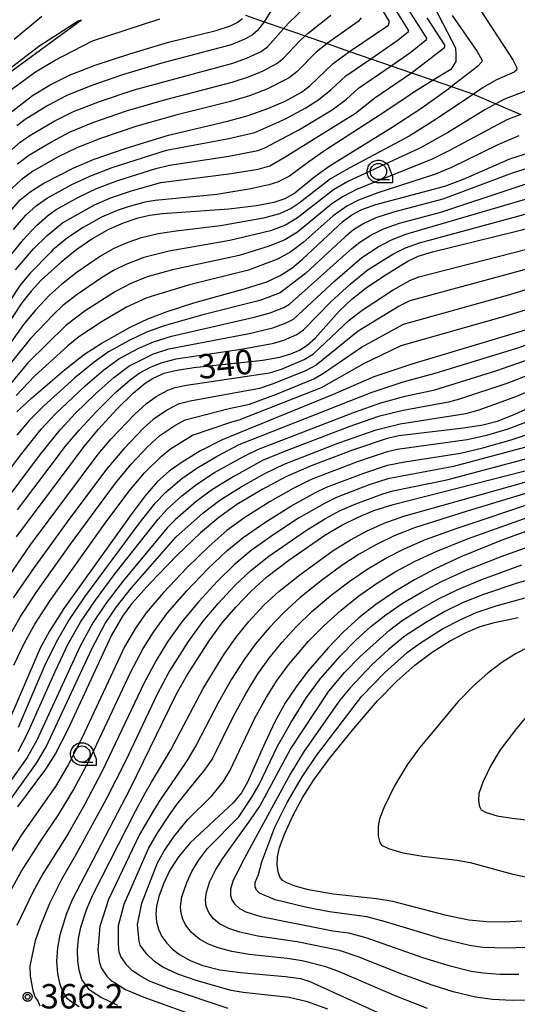
# Model space of a CAD drawing. Extents: x -8000 to -6000, y 96000 to 97500.
# Drawn here: x -6600 to -6524, y 96755 to 96907 of the extents above; entities that cross this region are included whole.
import ezdxf

# ---------------------------------------------------------------- set-up
doc = ezdxf.new("R2010")
doc.units = 0
for name, color, linetype in [('2103000', 6, 'Continuous'), ('6331000', 3, 'Continuous'), ('7101000', 4, 'Continuous'), ('7102000', 6, 'Continuous'), ('7312000', 1, 'Continuous'), ('CLIP_BOX', 4, 'Continuous')]:
    doc.layers.add(name, color=color, linetype=linetype)
doc.styles.add('Dm_Anotation', font='romans.shx', dxfattribs={"bigfont": 'PSCDM.shx'})

# ---------------------------------------------------------------- blocks, each defined once
blk = doc.blocks.new('633100')
at = {"layer": '6331000'}
blk.add_lwpolyline([(0, -0.5), (0.67, -0.5)], dxfattribs=at)
blk.add_circle((0, 0), 0.5, dxfattribs=at)
at = {"layer": 'CLIP_BOX'}
blk.add_lwpolyline([(0.87, -0.3), (0.87, -0.7), (0, -0.7), (-0.074, -0.695), (-0.146, -0.684), (-0.216, -0.666), (-0.282, -0.64), (-0.35, -0.606), (-0.414, -0.564), (-0.469, -0.521), (-0.52, -0.469), (-0.568, -0.408), (-0.608, -0.35), (-0.64, -0.281), (-0.666, -0.214), (-0.686, -0.144), (-0.697, -0.071), (-0.699, 0.003), (-0.695, 0.075), (-0.684, 0.148), (-0.665, 0.216), (-0.64, 0.281), (-0.606, 0.349), (-0.565, 0.412), (-0.522, 0.467), (-0.467, 0.52), (-0.41, 0.568), (-0.349, 0.607), (-0.283, 0.641), (-0.215, 0.665), (-0.148, 0.684), (-0.072, 0.696), (0, 0.7), (0.074, 0.696), (0.147, 0.685), (0.219, 0.666), (0.283, 0.639), (0.355, 0.605), (0.416, 0.562), (0.472, 0.518), (0.525, 0.463), (0.57, 0.407), (0.609, 0.346), (0.646, 0.273)], close=True, dxfattribs=at)
blk = doc.blocks.new('731200')
at = {"layer": '7312000'}
blk.add_circle((0, 0), 0.15, dxfattribs=at)
at = {"layer": 'CLIP_BOX'}
blk.add_lwpolyline([(-0.209, -0.178), (-0.219, -0.166), (-0.237, -0.14), (-0.251, -0.113), (-0.258, -0.094), (-0.265, -0.075), (-0.269, -0.057), (-0.273, -0.031), (-0.275, -0.008), (-0.274, 0.024), (-0.27, 0.054), (-0.266, 0.071), (-0.261, 0.088), (-0.255, 0.104), (-0.246, 0.124), (-0.239, 0.136), (-0.228, 0.154), (-0.219, 0.166), (-0.202, 0.187), (-0.189, 0.199), (-0.169, 0.217), (-0.151, 0.23), (-0.135, 0.239), (-0.113, 0.251), (-0.101, 0.256), (-0.082, 0.262), (-0.056, 0.269), (-0.04, 0.272), (-0.016, 0.275), (0.004, 0.275), (0.022, 0.274), (0.042, 0.272), (0.065, 0.267), (0.079, 0.264), (0.108, 0.253), (0.121, 0.247), (0.143, 0.235), (0.16, 0.224), (0.18, 0.208), (0.194, 0.194), (0.206, 0.182), (0.222, 0.162), (0.233, 0.146), (0.249, 0.116), (0.257, 0.097), (0.264, 0.075), (0.269, 0.057), (0.273, 0.032), (0.275, 0.014), (0.275, -0.008), (0.274, -0.023), (0.271, -0.048), (0.267, -0.067), (0.261, -0.088), (0.249, -0.117), (0.23, -0.151), (0.219, -0.166), (0.204, -0.184), (0.189, -0.199), (0.172, -0.215), (0.154, -0.228), (0.136, -0.239), (0.124, -0.246), (0.107, -0.253), (0.09, -0.26), (0.071, -0.266), (0.044, -0.271), (0.028, -0.274), (0.009, -0.275), (-0.009, -0.275), (-0.024, -0.274), (-0.041, -0.272), (-0.063, -0.268), (-0.086, -0.261), (-0.101, -0.256), (-0.115, -0.25), (-0.133, -0.241), (-0.148, -0.231), (-0.17, -0.216), (-0.182, -0.206), (-0.197, -0.192)], close=True, dxfattribs=at)

msp = doc.modelspace()

# ---------------------------------------------------------------- linework, layer by layer
at = {"layer": '2103000', "flags": 128}
for points in [[(-6605.42, 96895.74), (-6590.64, 96906.53)], [(-6565.39, 96907.21), (-6562.52, 96906.22), (-6559.48, 96905.16), (-6556.21, 96904.03), (-6552.83, 96902.86), (-6549.35, 96901.65), (-6546.1, 96900.53), (-6542.97, 96899.45), (-6539.81, 96898.35), (-6536.49, 96897.21), (-6533.69, 96896.24), (-6530.3, 96895.06), (-6530.18, 96895.02), (-6526.86, 96893.6), (-6522.99, 96891.93)]]:
    msp.add_lwpolyline(points, dxfattribs=at)
at = {"layer": '7101000', "flags": 128}
for points in [[(-6601.67, 96877), (-6600.05, 96878.8), (-6598.51, 96880.06), (-6596.4, 96881.37), (-6591.8, 96883.75), (-6588.69, 96885.06), (-6583.73, 96886.77), (-6577.23, 96888.75), (-6567.94, 96890.96), (-6564.97, 96891.82), (-6561.93, 96892.89), (-6559.28, 96894.01), (-6556.77, 96895.37), (-6555.5, 96896.38), (-6551.9, 96899.81), (-6549.75, 96901.38), (-6549.35, 96901.65), (-6543.37, 96905.7), (-6543.21, 96906.26), (-6544.28, 96908.03)], [(-6533.57, 96907.18), (-6529.7, 96901.63), (-6528.98, 96900.34), (-6529.02, 96900.07), (-6529.66, 96899.35), (-6533.69, 96896.24), (-6534.1, 96895.92), (-6538.26, 96892.93), (-6542.81, 96889.95), (-6552.49, 96883.96), (-6554.72, 96882.35), (-6557.81, 96879.87), (-6559.34, 96878.96), (-6561, 96878.43), (-6563.7, 96877.91), (-6567.92, 96877.4), (-6578.15, 96876.69), (-6580.17, 96876.41), (-6582.12, 96875.95), (-6584.23, 96875.25), (-6586.48, 96874.25), (-6588.86, 96872.9), (-6591.34, 96871.18), (-6593.77, 96869.25), (-6596.82, 96866.47), (-6598.38, 96864.79), (-6599.8, 96863.01), (-6608.36, 96850.05)], [(-6601.62, 96892.21), (-6598.17, 96894.87), (-6595.43, 96896.53), (-6592.35, 96898.04), (-6588.51, 96899.54), (-6583.19, 96901.29), (-6577.24, 96903.05), (-6569.91, 96904.87), (-6567.7, 96905.59), (-6566.65, 96906.11), (-6565.83, 96906.69)], [(-6600.56, 96846.2), (-6598.32, 96848.34), (-6593.29, 96852.62), (-6590.15, 96855.07), (-6587.61, 96856.75), (-6583.12, 96859.24), (-6580.42, 96860.51), (-6577.45, 96861.66), (-6573.33, 96862.99), (-6565.36, 96865.21), (-6562.12, 96866.24), (-6560.05, 96867.2), (-6558.27, 96868.33), (-6556.58, 96869.72), (-6550.35, 96875.57), (-6549, 96876.54), (-6547.48, 96877.34), (-6545.3, 96878.11), (-6534.71, 96880.91), (-6531.81, 96882.01), (-6524.68, 96885.11), (-6521.48, 96886.17)], [(-6600.65, 96826.99), (-6590.2, 96840.9), (-6587.98, 96843.58), (-6585.17, 96846.65), (-6582.63, 96849.15), (-6580.84, 96850.61), (-6579.59, 96851.41), (-6577.88, 96852.16), (-6576.21, 96852.6), (-6573.35, 96853.04), (-6562.72, 96854.17), (-6560.11, 96854.65), (-6558.42, 96855.14), (-6557.06, 96855.71), (-6555.92, 96856.41), (-6554.67, 96857.57), (-6550.94, 96861.7), (-6548.99, 96863.54), (-6546.79, 96865.29), (-6544.15, 96867.11), (-6540.49, 96869.35), (-6538.79, 96870.16), (-6536.62, 96870.83), (-6520.35, 96874.81)], [(-6520.78, 96859.22), (-6539.78, 96853.56), (-6545.6, 96851.61), (-6551.91, 96848.91), (-6568.98, 96841.92), (-6572.41, 96840.18), (-6575.14, 96838.49), (-6577.12, 96837.09), (-6578.9, 96835.49), (-6580.88, 96833.23), (-6583, 96830.45), (-6593.34, 96815.96), (-6595.56, 96812.51), (-6597.01, 96809.86), (-6602.49, 96797.14)], [(-6519.66, 96847.77), (-6523.98, 96845.79), (-6526.66, 96844.76), (-6528.84, 96844.19), (-6531.84, 96843.69), (-6541.79, 96842.52), (-6543.59, 96842.11), (-6548.92, 96840.34), (-6555.25, 96837.94), (-6559.19, 96836.24), (-6562.79, 96834.3), (-6566.72, 96831.95), (-6569.5, 96829.98), (-6572.29, 96827.59), (-6575.96, 96824.13), (-6580.04, 96819.9), (-6582.85, 96816.77), (-6584.3, 96814.78), (-6585.98, 96811.88), (-6592.75, 96797.37), (-6594.63, 96793.69), (-6596.15, 96791.25), (-6600.47, 96785.47)], [(-6590.99, 96754.72), (-6592.42, 96755.65), (-6592.76, 96755.94), (-6593.56, 96757.18), (-6593.91, 96758.17), (-6594.24, 96759.79), (-6594.4, 96761.76), (-6594.28, 96763.78), (-6593.9, 96765.8), (-6592.93, 96768.95), (-6592.01, 96771.21), (-6583.12, 96788.25), (-6576.01, 96802.85), (-6574.29, 96805.81), (-6570.85, 96811.14), (-6568.95, 96813.76), (-6566.87, 96816.2), (-6564.48, 96818.71), (-6562.07, 96820.85), (-6558.71, 96823.4), (-6553.17, 96827.24), (-6550.55, 96828.8), (-6548.06, 96830.04), (-6545.6, 96831.05), (-6542.66, 96831.96), (-6517.72, 96838.35)], [(-6508.19, 96832.9), (-6525.78, 96826.54), (-6532.21, 96823.94), (-6536.17, 96822.09), (-6539.39, 96820.38), (-6542.45, 96818.56), (-6545.31, 96816.61), (-6547.93, 96814.54), (-6550.37, 96812.32), (-6552.67, 96809.95), (-6555.79, 96806.32), (-6557.6, 96803.94), (-6559.2, 96801.51), (-6560.79, 96798.66), (-6562.42, 96795.29), (-6565.06, 96789.27), (-6565.99, 96787.63), (-6567.26, 96786.08), (-6573.92, 96779.93), (-6575.71, 96777.8), (-6577, 96775.75), (-6578, 96773.64), (-6578.71, 96771.68), (-6579.08, 96770.22), (-6579.19, 96769), (-6579.1, 96767.8), (-6578.79, 96766.64), (-6578.25, 96765.53), (-6577.51, 96764.51), (-6576.61, 96763.59), (-6575.56, 96762.79), (-6573.81, 96761.81), (-6571.94, 96761.07), (-6569.35, 96760.43), (-6566.15, 96759.98), (-6559.28, 96759.39), (-6556.91, 96759.06), (-6555.5, 96758.63), (-6542.85, 96752.88)], [(-6522.87, 96767.92), (-6525.53, 96767.75), (-6528.25, 96767.77), (-6531.01, 96768.04), (-6534.44, 96768.75), (-6542.68, 96770.92), (-6545.22, 96771.35), (-6551.82, 96772.06), (-6555.67, 96772.73), (-6557.71, 96773.27), (-6559.04, 96773.78), (-6559.75, 96774.21), (-6560.1, 96774.7), (-6560.34, 96775.49), (-6560.48, 96776.58), (-6560.44, 96777.81), (-6560.16, 96779.21), (-6559.35, 96781.36), (-6558.03, 96784.18), (-6556.53, 96786.96), (-6554.87, 96789.63), (-6552.47, 96792.91), (-6548.72, 96797.55), (-6545.04, 96801.79), (-6542.07, 96804.82), (-6539.31, 96807.25), (-6536.63, 96809.27), (-6533.98, 96810.96), (-6531.39, 96812.3), (-6529.26, 96813.2), (-6527.07, 96813.83), (-6523.43, 96814.61)]]:
    msp.add_lwpolyline(points, dxfattribs=at)
at = {"layer": '7102000', "flags": 128}
for points in [[(-6602.38, 96869.26), (-6599.56, 96872.75), (-6597.53, 96874.89), (-6595.87, 96876.36), (-6594.5, 96877.33), (-6591.07, 96879.24), (-6588.33, 96880.56), (-6585.2, 96881.74), (-6579.16, 96883.66), (-6577.06, 96884.17), (-6567.95, 96885.53), (-6563.5, 96886.39), (-6562.38, 96886.81), (-6557.05, 96889.66), (-6552.05, 96892.69), (-6549.82, 96894.32), (-6547.97, 96896.01), (-6542.97, 96899.45), (-6539.92, 96901.55), (-6537.53, 96903.48), (-6537.45, 96903.71), (-6543.39, 96912.99)], [(-6530.47, 96909.98), (-6524.22, 96900.37), (-6523.61, 96899.12), (-6523.66, 96898.79), (-6524.01, 96898.47), (-6526.74, 96897.29), (-6528.78, 96896.09), (-6530.3, 96895.06), (-6536.17, 96891.11), (-6540.17, 96888.63), (-6549.33, 96883.76), (-6552.27, 96882.04), (-6557.12, 96878.3), (-6558.37, 96877.51), (-6560.12, 96876.69), (-6562.61, 96876), (-6569.23, 96874.82), (-6576.07, 96874.03), (-6578.84, 96873.6), (-6581.58, 96872.95), (-6583.51, 96872.28), (-6585.64, 96871.34), (-6587.71, 96870.18), (-6591.3, 96867.7), (-6593.68, 96865.83), (-6595.56, 96864.15), (-6597.68, 96861.88), (-6599.56, 96859.63), (-6608.1, 96847.55)], [(-6560.55, 96909.34), (-6562.52, 96906.22), (-6562.8, 96905.78), (-6563.51, 96904.88), (-6564.32, 96904.19), (-6565.37, 96903.58), (-6567.61, 96902.67), (-6578.47, 96899.79), (-6584.3, 96898.05), (-6589.2, 96896.37), (-6592.9, 96894.85), (-6595.81, 96893.34), (-6599.3, 96891.16), (-6600.59, 96890.23)], [(-6604.46, 96883.83), (-6600.07, 96887.69), (-6598.58, 96888.71), (-6594.81, 96890.94), (-6591.85, 96892.4), (-6587.83, 96893.97), (-6582.53, 96895.72), (-6567.33, 96899.85), (-6565.2, 96900.59), (-6562.96, 96901.66), (-6561.97, 96902.33), (-6558.75, 96905.99), (-6556.21, 96908.45)], [(-6536.4, 96908.63), (-6533.64, 96903.3), (-6533.08, 96902.21), (-6532.99, 96901.2), (-6532.99, 96900.11), (-6533.76, 96898.89), (-6536.49, 96897.21), (-6539.78, 96895.18), (-6540.56, 96894.62), (-6544.63, 96891.92), (-6553.09, 96886.44), (-6553.35, 96886.24), (-6555.63, 96884.68), (-6558.63, 96882.47), (-6560.47, 96881.53), (-6561.79, 96881.11), (-6564.55, 96880.52), (-6569.78, 96879.67), (-6579.27, 96878.71), (-6580.88, 96878.48), (-6583.43, 96877.77), (-6585.12, 96877.21), (-6587.54, 96876.15), (-6590.37, 96874.59), (-6592.77, 96872.96), (-6595.03, 96871.16), (-6595.35, 96870.8), (-6598.56, 96867.51), (-6600.07, 96865.71), (-6601.65, 96863.31)], [(-6601.11, 96874.24), (-6599.17, 96876.45), (-6597.59, 96877.91), (-6596.03, 96879.01), (-6592.22, 96881.11), (-6589.32, 96882.49), (-6585.88, 96883.78), (-6577.55, 96886.46), (-6567.96, 96888.24), (-6563.95, 96889.17), (-6559.35, 96891.24), (-6556.09, 96892.99), (-6554.11, 96894.24), (-6552.23, 96895.76), (-6549.93, 96897.91), (-6546.1, 96900.53), (-6541.86, 96903.43), (-6540.31, 96904.72), (-6540.3, 96904.92), (-6542.33, 96908.18)], [(-6605.49, 96896.12), (-6597.21, 96902.48), (-6591.15, 96906.35), (-6590.64, 96906.53)], [(-6603.86, 96894.06), (-6597.68, 96898.51), (-6594.78, 96900.26), (-6588.95, 96903.29), (-6578.58, 96906.65)], [(-6547.55, 96906.8), (-6548.02, 96906.26), (-6552.75, 96902.92), (-6552.83, 96902.86), (-6554.48, 96901.52), (-6557.5, 96898.5), (-6558.66, 96897.57), (-6562.07, 96895.84), (-6564.75, 96894.84), (-6567.68, 96893.94), (-6576.09, 96891.86), (-6582.09, 96890.15), (-6587.72, 96888.26), (-6591.34, 96886.84), (-6594.32, 96885.37), (-6598.16, 96883.19), (-6599.9, 96881.92), (-6602.03, 96879.95)], [(-6600.98, 96903.55), (-6596.72, 96907.08)], [(-6600.79, 96868.05), (-6598, 96871.27), (-6595.89, 96873.33), (-6593.54, 96875.28), (-6588.61, 96878.05), (-6586.01, 96879.17), (-6582.78, 96880.27), (-6578.39, 96881.51), (-6567.94, 96882.82), (-6563.43, 96883.56), (-6561.64, 96884.06), (-6559.41, 96885.32), (-6548.46, 96892.13), (-6545.49, 96894.49), (-6539.81, 96898.35), (-6539.61, 96898.49), (-6534.75, 96902.25), (-6534.63, 96902.58), (-6537.42, 96906.83)], [(-6600.48, 96884.38), (-6598.75, 96885.71), (-6595.26, 96887.76), (-6592.37, 96889.26), (-6588.88, 96890.71), (-6583.7, 96892.5), (-6577.86, 96894.22), (-6567.42, 96896.92), (-6564.77, 96897.78), (-6562.65, 96898.64), (-6560.55, 96899.78), (-6559.51, 96900.63), (-6557.07, 96903.24), (-6556.21, 96904.03), (-6555.75, 96904.45), (-6552.23, 96907.21)], [(-6520.13, 96896.35), (-6525.52, 96894.31), (-6526.86, 96893.6), (-6528.56, 96892.69), (-6534.15, 96889.25), (-6538.45, 96886.83), (-6549.61, 96881.62), (-6551.82, 96880.35), (-6557.38, 96876.08), (-6559.23, 96874.94), (-6561.52, 96874.08), (-6567.79, 96872.56), (-6577.12, 96870.94), (-6581.05, 96869.95), (-6583.81, 96868.89), (-6585.68, 96867.97), (-6587.54, 96866.84), (-6591.31, 96864.25), (-6593.48, 96862.55), (-6594.95, 96861.21), (-6598.46, 96857.5), (-6601.4, 96853.85)], [(-6522.99, 96891.93), (-6525.13, 96891.13), (-6533.97, 96886.39), (-6536.73, 96885.02), (-6548.17, 96880.45), (-6550.37, 96879.34), (-6552.1, 96878.19), (-6557.39, 96873.86), (-6559.33, 96872.65), (-6561.72, 96871.71), (-6566.36, 96870.29), (-6576.6, 96868.06), (-6580.51, 96866.96), (-6583.05, 96865.94), (-6585.4, 96864.75), (-6590.08, 96861.75), (-6593.04, 96859.51), (-6598.86, 96853.77), (-6601.82, 96850.23)], [(-6523.3, 96888.65), (-6526.56, 96887.27), (-6533.68, 96883.8), (-6536.28, 96882.73), (-6545.01, 96879.88), (-6547.97, 96878.79), (-6549.78, 96877.86), (-6551.87, 96876.39), (-6556.49, 96872.25), (-6558.39, 96870.81), (-6560.43, 96869.72), (-6564.92, 96868.03), (-6574.01, 96865.75), (-6580.55, 96863.74), (-6583.71, 96862.33), (-6587.46, 96860.11), (-6591.05, 96857.74), (-6592.75, 96856.37), (-6597.86, 96851.69), (-6600.67, 96848.73)], [(-6511.88, 96886.81), (-6524.31, 96882.92), (-6535.01, 96878.92), (-6542.61, 96876.91), (-6545.33, 96876.04), (-6547.17, 96875.17), (-6548.73, 96874.2), (-6550.05, 96873.15), (-6556.15, 96867.52), (-6560.05, 96864.54), (-6563.18, 96863.37), (-6571.97, 96861.13), (-6577.89, 96859.47), (-6580.64, 96858.45), (-6583.26, 96857.2), (-6586.48, 96855.45), (-6588.67, 96853.87), (-6591.66, 96851.43), (-6596.49, 96847.11), (-6598.69, 96844.88), (-6600.58, 96842.64)], [(-6608.52, 96828.34), (-6599.81, 96839.81), (-6596.81, 96843.57), (-6594.66, 96845.88), (-6590.04, 96850.23), (-6587.16, 96852.69), (-6584.9, 96854.35), (-6581.91, 96855.94), (-6579.53, 96856.99), (-6576.76, 96857.86), (-6564.05, 96860.78), (-6561.6, 96861.44), (-6559.48, 96862.27), (-6558.63, 96862.77), (-6549, 96871.36), (-6547.79, 96872.3), (-6546.07, 96873.38), (-6544.12, 96874.37), (-6541.66, 96875.22), (-6535.32, 96876.94), (-6512.76, 96884.39)], [(-6606.54, 96826.94), (-6596.93, 96839.72), (-6593.93, 96843.43), (-6591.53, 96846), (-6588.42, 96849.04), (-6585.65, 96851.51), (-6583.32, 96853.26), (-6579.53, 96855.12), (-6577.16, 96855.9), (-6564.83, 96858.29), (-6561.19, 96859.13), (-6559.12, 96859.9), (-6557.98, 96860.47), (-6551.63, 96866.38), (-6547.45, 96869.98), (-6544.97, 96871.59), (-6542.91, 96872.69), (-6540.7, 96873.53), (-6520.2, 96879.54)], [(-6600.48, 96831.17), (-6593.06, 96840.93), (-6590.99, 96843.42), (-6588.32, 96846.3), (-6585.36, 96849.23), (-6583.15, 96851.15), (-6581.75, 96852.17), (-6580, 96853.08), (-6578.34, 96853.75), (-6576.07, 96854.36), (-6565.73, 96855.89), (-6561.04, 96856.79), (-6559.48, 96857.24), (-6557.47, 96858.12), (-6556.44, 96858.85), (-6552.24, 96863.15), (-6549.25, 96865.88), (-6546.48, 96868.12), (-6542.72, 96870.47), (-6540.75, 96871.46), (-6538.62, 96872.2), (-6521, 96876.96)], [(-6603.29, 96818.79), (-6598.48, 96825.77), (-6588.05, 96839.7), (-6586.06, 96842.07), (-6582.43, 96845.89), (-6580.61, 96847.52), (-6579.15, 96848.57), (-6577.33, 96849.57), (-6576.2, 96849.95), (-6574.44, 96850.33), (-6561.67, 96852.23), (-6559.85, 96852.8), (-6556.36, 96854.27), (-6554.93, 96855.16), (-6549.43, 96860.32), (-6547.43, 96861.88), (-6542.64, 96864.99), (-6540.1, 96866.44), (-6538.7, 96866.99), (-6522.28, 96871.2)], [(-6521.93, 96868.2), (-6540.09, 96863.3), (-6541.74, 96862.46), (-6548.02, 96858.64), (-6554.52, 96853.42), (-6556.25, 96852.49), (-6561.28, 96850.46), (-6563.22, 96849.81), (-6573.89, 96847.84), (-6575.72, 96847.39), (-6577.37, 96846.54), (-6579.58, 96845.05), (-6581.06, 96843.73), (-6584.13, 96840.55), (-6586.75, 96837.43), (-6592.84, 96829.33), (-6598.08, 96822.07), (-6601.12, 96817.61)], [(-6601.83, 96811.58), (-6600.06, 96814.66), (-6597.59, 96818.46), (-6592.32, 96825.87), (-6585.4, 96835.24), (-6583, 96838.17), (-6580.46, 96840.83), (-6578.54, 96842.59), (-6576.26, 96844.1), (-6574.64, 96845.01), (-6567.87, 96846.76), (-6564.78, 96847.39), (-6560.6, 96848.94), (-6554.87, 96851.28), (-6553.36, 96852.18), (-6547.53, 96856.19), (-6541.08, 96859.73), (-6525.05, 96864.19), (-6517.07, 96866.58)], [(-6601.05, 96807.26), (-6599.42, 96810.72), (-6597.81, 96813.59), (-6595.46, 96817.21), (-6586.71, 96829.45), (-6583.14, 96834.24), (-6580.95, 96836.83), (-6578.32, 96839.43), (-6576.94, 96840.51), (-6573.56, 96842.62), (-6567.46, 96844.7), (-6566.34, 96844.97), (-6553.7, 96849.95), (-6547.04, 96853.73), (-6541.4, 96856.44), (-6524.93, 96861.08), (-6516.62, 96863.65)], [(-6600.33, 96797.75), (-6596.2, 96807.32), (-6594.49, 96810.85), (-6592.69, 96813.96), (-6590.09, 96817.78), (-6581.76, 96829.03), (-6579.22, 96832.24), (-6577.65, 96833.88), (-6575.16, 96835.97), (-6572.71, 96837.65), (-6569.75, 96839.4), (-6566.33, 96841.2), (-6546.06, 96849.2), (-6541.11, 96850.82), (-6536.2, 96852.17), (-6523.77, 96855.94), (-6517.15, 96858.24)], [(-6600.38, 96794), (-6598.91, 96796.74), (-6594.67, 96806.29), (-6592.65, 96810.53), (-6590.78, 96813.86), (-6588.47, 96817.27), (-6585.42, 96821.38), (-6578.82, 96829.74), (-6577.51, 96831.21), (-6575.17, 96833.31), (-6572.88, 96835.09), (-6570.14, 96836.89), (-6565.58, 96839.43), (-6563.36, 96840.48), (-6548.58, 96846.19), (-6544.56, 96847.6), (-6540.82, 96848.62), (-6536.25, 96849.6), (-6526.68, 96852.56), (-6519.22, 96855.2)], [(-6518.4, 96853.2), (-6525.14, 96850.59), (-6532.44, 96848.17), (-6534.12, 96847.72), (-6541.11, 96846.43), (-6544.9, 96845.49), (-6549.49, 96843.9), (-6559.38, 96840.14), (-6562.76, 96838.72), (-6567.3, 96836.25), (-6570.47, 96834.3), (-6572.97, 96832.44), (-6576.23, 96829.62), (-6577.45, 96828.4), (-6584.18, 96820.28), (-6586.86, 96816.77), (-6588.87, 96813.76), (-6590.81, 96810.21), (-6597.48, 96795.72), (-6598.97, 96793.08), (-6606.51, 96782.53)], [(-6604.94, 96781.92), (-6597.56, 96792.17), (-6596.06, 96794.7), (-6588.98, 96809.89), (-6586.96, 96813.66), (-6585.25, 96816.26), (-6582.94, 96819.18), (-6576.12, 96826.93), (-6571.88, 96830.68), (-6569.34, 96832.62), (-6566.07, 96834.68), (-6562.42, 96836.73), (-6559.43, 96838.18), (-6550.86, 96841.5), (-6545.25, 96843.47), (-6541.55, 96844.38), (-6531.48, 96845.96), (-6529.55, 96846.46), (-6523.6, 96848.61), (-6517.59, 96851.2)], [(-6521.19, 96844.98), (-6525, 96843.54), (-6528.29, 96842.56), (-6531.25, 96841.9), (-6542.02, 96840.41), (-6543.55, 96840.05), (-6548.04, 96838.57), (-6555.29, 96835.81), (-6558.04, 96834.42), (-6561.57, 96832.41), (-6565.49, 96829.96), (-6568.26, 96827.95), (-6570.97, 96825.57), (-6574.36, 96822.29), (-6578, 96818.43), (-6580.68, 96815.3), (-6582.3, 96812.98), (-6583.98, 96810.08), (-6590.53, 96796.14), (-6592.67, 96791.94), (-6594.63, 96788.61), (-6599.85, 96781.17), (-6607.93, 96768.27)], [(-6603.84, 96768.45), (-6599.85, 96775.58), (-6596.79, 96780.42), (-6594.16, 96784.23), (-6591.92, 96788), (-6589.51, 96792.48), (-6583.03, 96806.22), (-6581.11, 96809.85), (-6579.46, 96812.48), (-6577.36, 96815.31), (-6574.4, 96818.71), (-6571.16, 96822.08), (-6568.27, 96824.83), (-6565.76, 96826.91), (-6562.39, 96829.22), (-6558.42, 96831.7), (-6554.59, 96833.83), (-6552.89, 96834.62), (-6547.18, 96836.78), (-6543.51, 96838), (-6540.86, 96838.53), (-6532.3, 96839.86), (-6528.87, 96840.67), (-6524.51, 96841.9), (-6520.33, 96843.32)], [(-6521.67, 96840.94), (-6533.35, 96837.82), (-6543.47, 96835.94), (-6546.33, 96834.99), (-6551.28, 96833.09), (-6553.24, 96832.15), (-6557.21, 96829.86), (-6561.16, 96827.28), (-6564.53, 96824.89), (-6567, 96822.79), (-6569.73, 96820.12), (-6572.58, 96817.06), (-6575.19, 96813.92), (-6577.37, 96810.84), (-6579.14, 96808), (-6580.97, 96804.54), (-6587.38, 96791.07), (-6590.18, 96785.8), (-6592.75, 96781.3), (-6596.58, 96775.2), (-6598.12, 96772.35), (-6600.6, 96767.23)], [(-6597.01, 96754.84), (-6597.27, 96755.58), (-6597.78, 96756.36), (-6598.07, 96757.21), (-6598.45, 96759.46), (-6598.52, 96760.96), (-6597.69, 96764.9), (-6596.95, 96767.14), (-6595.52, 96770.65), (-6593.67, 96774.37), (-6591.34, 96778.37), (-6586.78, 96786.72), (-6583.85, 96792.46), (-6578.91, 96802.86), (-6577.17, 96806.15), (-6574.17, 96810.89), (-6571.9, 96814.02), (-6569.58, 96816.77), (-6567, 96819.51), (-6564.56, 96821.83), (-6561.8, 96824.01), (-6556, 96828.02), (-6553.06, 96829.83), (-6550.8, 96831.04), (-6548.39, 96832.1), (-6544.26, 96833.63), (-6542.71, 96834.07), (-6534.4, 96835.77), (-6520.89, 96839.33)], [(-6585.02, 96754.95), (-6587.68, 96756.19), (-6588.84, 96756.95), (-6589.04, 96757.1), (-6589.32, 96757.31), (-6589.43, 96757.39), (-6590.57, 96758.94), (-6590.99, 96760.34), (-6591.21, 96761.82), (-6591.23, 96763.44), (-6591.06, 96765.17), (-6590.71, 96766.96), (-6589.84, 96769.65), (-6588.87, 96771.97), (-6582.32, 96784.8), (-6580.81, 96787.56), (-6579.85, 96789.26), (-6577.84, 96792.61), (-6576.89, 96794.25), (-6571.92, 96803.7), (-6568.68, 96808.95), (-6566.84, 96811.56), (-6564.85, 96813.98), (-6562.55, 96816.47), (-6560.19, 96818.67), (-6557.04, 96821.18), (-6551.87, 96824.91), (-6549.22, 96826.56), (-6546.63, 96827.93), (-6544.05, 96829.09), (-6541, 96830.16), (-6515.96, 96837.22)], [(-6512.56, 96836.61), (-6531.25, 96830.97), (-6539.34, 96828.37), (-6542.49, 96827.13), (-6545.21, 96825.82), (-6547.9, 96824.32), (-6550.56, 96822.58), (-6553.68, 96820.29), (-6556.95, 96817.68), (-6559.5, 96815.37), (-6561.73, 96813.02), (-6563.83, 96810.54), (-6565.6, 96808.14), (-6567.52, 96805.12), (-6569.54, 96801.6), (-6572.9, 96795.07), (-6574.43, 96792.53), (-6575.69, 96790.67), (-6578.41, 96786.7), (-6579.45, 96785.09), (-6581.68, 96781.22), (-6586.45, 96771.23), (-6587.81, 96767.09), (-6588.09, 96763.48), (-6587.9, 96761.77), (-6587.57, 96760.7), (-6586.73, 96759.45), (-6586.1, 96758.83), (-6585.88, 96758.68), (-6585.46, 96758.39), (-6585.26, 96758.24), (-6583.83, 96757.38), (-6581.02, 96756.19), (-6568.51, 96751.69)], [(-6568.06, 96754.46), (-6577.23, 96757.53), (-6580.13, 96758.67), (-6581.68, 96759.53), (-6581.88, 96759.67), (-6582.45, 96760.05), (-6582.76, 96760.28), (-6583.65, 96761.14), (-6584.57, 96762.45), (-6584.81, 96763.19), (-6584.94, 96764.34), (-6584.91, 96767.23), (-6584.03, 96770.49), (-6580.3, 96779.05), (-6578.98, 96781.38), (-6577.2, 96784.11), (-6575.96, 96785.82), (-6573.03, 96789.47), (-6571.8, 96790.97), (-6570.51, 96792.76), (-6567.17, 96799.5), (-6565.27, 96802.96), (-6563.47, 96805.93), (-6561.75, 96808.34), (-6559.75, 96810.79), (-6557.58, 96813.16), (-6555.15, 96815.5), (-6552.18, 96818.01), (-6549.26, 96820.25), (-6546.57, 96822.08), (-6543.78, 96823.71), (-6540.94, 96825.16), (-6537.67, 96826.57), (-6532.93, 96828.3), (-6520.4, 96832.47)], [(-6552.69, 96754.38), (-6555.85, 96755.48), (-6558.64, 96756.14), (-6565.75, 96756.91), (-6567.61, 96757.23), (-6572.8, 96758.7), (-6575.8, 96759.75), (-6578.1, 96760.82), (-6578.3, 96760.96), (-6579.01, 96761.42), (-6579.43, 96761.73), (-6580.58, 96762.83), (-6581.57, 96764.21), (-6581.75, 96764.8), (-6582, 96767.36), (-6581.36, 96770.66), (-6578.92, 96776.88), (-6577.97, 96778.62), (-6576.48, 96780.83), (-6574.33, 96783.46), (-6570.54, 96787.16), (-6568.81, 96789.31), (-6567.77, 96791.02), (-6563.93, 96799.13), (-6562.16, 96802.36), (-6560.52, 96804.95), (-6558.76, 96807.34), (-6555.67, 96810.95), (-6553.34, 96813.32), (-6550.67, 96815.73), (-6547.95, 96817.92), (-6545.24, 96819.84), (-6542.36, 96821.6), (-6539.38, 96823.2), (-6536.01, 96824.77), (-6531.2, 96826.7), (-6518.26, 96831.3)], [(-6537.37, 96754.47), (-6542.09, 96756.3), (-6551.18, 96760.23), (-6553.03, 96760.86), (-6556.66, 96761.8), (-6558.96, 96762.17), (-6564.81, 96762.79), (-6567.47, 96763.22), (-6569.57, 96763.77), (-6571.07, 96764.36), (-6572.47, 96765.14), (-6573.68, 96766.14), (-6574.62, 96767.34), (-6575.05, 96768.22), (-6575.3, 96769.15), (-6575.37, 96770.11), (-6575.17, 96771.62), (-6574.42, 96773.82), (-6573.63, 96775.51), (-6572.6, 96777.2), (-6571.21, 96779.05), (-6566.41, 96783.92), (-6564.4, 96786.94), (-6563.35, 96788.81), (-6560.43, 96794.82), (-6558.42, 96798.39), (-6556.01, 96802.28), (-6553.86, 96805.19), (-6550.82, 96808.66), (-6548.44, 96811.07), (-6546.07, 96813.21), (-6543.8, 96815), (-6541.24, 96816.73), (-6538.31, 96818.5), (-6535.22, 96820.13), (-6531.62, 96821.79), (-6526.04, 96824), (-6517.58, 96827.02)], [(-6521.38, 96755.76), (-6524.34, 96755.69), (-6527.37, 96755.87), (-6529.96, 96756.22), (-6533.39, 96757.03), (-6536.64, 96758.04), (-6541.32, 96759.72), (-6548.06, 96762.4), (-6550.93, 96763.37), (-6557.41, 96764.74), (-6563.48, 96765.59), (-6566.25, 96766.18), (-6567.96, 96766.75), (-6569.38, 96767.49), (-6570.29, 96768.24), (-6570.99, 96769.14), (-6571.43, 96770.15), (-6571.56, 96771.22), (-6571.4, 96772.36), (-6570.85, 96774), (-6569.93, 96775.85), (-6568.89, 96777.53), (-6568.16, 96778.56), (-6565.78, 96781.84), (-6564.61, 96783.46), (-6563.19, 96785.6), (-6558.44, 96794.34), (-6552.56, 96803.27), (-6550.14, 96806.12), (-6547.75, 96808.62), (-6543.23, 96812.67), (-6541.26, 96814.11), (-6538.67, 96815.76), (-6535.76, 96817.42), (-6532.71, 96818.91), (-6528.99, 96820.46), (-6522.82, 96822.67)], [(-6517.33, 96821.68), (-6523.72, 96819.84), (-6528.75, 96818.15), (-6531.89, 96816.88), (-6534.72, 96815.51), (-6537.54, 96813.9), (-6540.78, 96811.77), (-6543.37, 96809.65), (-6545.86, 96807.35), (-6549.3, 96803.74), (-6550.85, 96801.86), (-6556.45, 96793.87), (-6558.49, 96790.52), (-6564.82, 96778.92), (-6565.6, 96777.48), (-6566.32, 96776.08), (-6566.48, 96775.76), (-6567.27, 96774.19), (-6567.7, 96772.82), (-6567.71, 96771.85), (-6567.48, 96771.16), (-6567.07, 96770.54), (-6566.29, 96769.85), (-6565.35, 96769.35), (-6563.04, 96768.6), (-6551.95, 96766.43), (-6549.55, 96766.09), (-6546.68, 96765.32), (-6538.14, 96762.32), (-6534.09, 96761.08), (-6530.64, 96760.23), (-6528.81, 96759.93), (-6526.21, 96759.74), (-6523.29, 96759.74)], [(-6522.38, 96763.87), (-6525.13, 96763.73), (-6528.87, 96763.84), (-6530.92, 96764.16), (-6535.17, 96765.18), (-6543.81, 96767.81), (-6546.71, 96768.57), (-6552.44, 96769.34), (-6555.92, 96770), (-6560.8, 96771.2), (-6563.2, 96772.2), (-6563.67, 96772.64), (-6563.91, 96773.2), (-6563.87, 96773.82), (-6563.38, 96775.05), (-6562.88, 96777.03), (-6560.87, 96782.35), (-6558.94, 96786.15), (-6556.68, 96790.07), (-6554.46, 96793.39), (-6547.46, 96802.49), (-6543.97, 96806.09), (-6540.48, 96809.2), (-6538.6, 96810.62), (-6535.06, 96812.85), (-6532.35, 96814.26), (-6529.85, 96815.35), (-6526.82, 96816.37), (-6521.97, 96817.71)], [(-6521.73, 96810.08), (-6523.8, 96809.01), (-6525.92, 96807.66), (-6528.07, 96806.03), (-6530.28, 96804.1), (-6532.65, 96801.67), (-6538.59, 96794.57), (-6540.52, 96791.94), (-6542.46, 96788.71), (-6544.1, 96785.32), (-6544.74, 96783.61), (-6544.97, 96782.49), (-6544.96, 96781.04), (-6544.7, 96779.99), (-6544.42, 96779.6), (-6543.39, 96779.06), (-6541.16, 96778.42), (-6538.07, 96777.89), (-6532.8, 96777.3), (-6530.8, 96776.91), (-6524.23, 96775.14), (-6521.49, 96774.57)], [(-6520.26, 96801.55), (-6523.66, 96797.55), (-6526.16, 96794.25), (-6527.62, 96791.83), (-6528.85, 96789.29), (-6529.44, 96787.55), (-6529.52, 96786.42), (-6529.38, 96785.51), (-6529.09, 96785), (-6528.32, 96784.59), (-6526.64, 96784.11), (-6524.33, 96783.71), (-6520.39, 96783.25)]]:
    msp.add_lwpolyline(points, dxfattribs=at)

# ---------------------------------------------------------------- block references
at = {"layer": '6331000', "xscale": 2.5, "yscale": 2.5, "zscale": 2.5}
for p in [(-6544.91, 96883.18), (-6590.56, 96793.59)]:
    msp.add_blockref('633100', p, dxfattribs=at)
at = {"layer": '7312000', "xscale": 2.5, "yscale": 2.5, "zscale": 2.5}
msp.add_blockref('731200', (-6598.92, 96756.26, 366.2), dxfattribs=at)

# ---------------------------------------------------------------- texts
at = {"layer": '7101000', "style": 'Dm_Anotation'}
msp.add_text('340', height=3.75, rotation=6, dxfattribs=at).set_placement((-6572.5, 96851.25))
at = {"layer": '7312000', "style": 'Dm_Anotation'}
msp.add_text('366.2', height=3.75, dxfattribs=at).set_placement((-6596.94, 96754.47))

doc.saveas('drawing.dxf')
